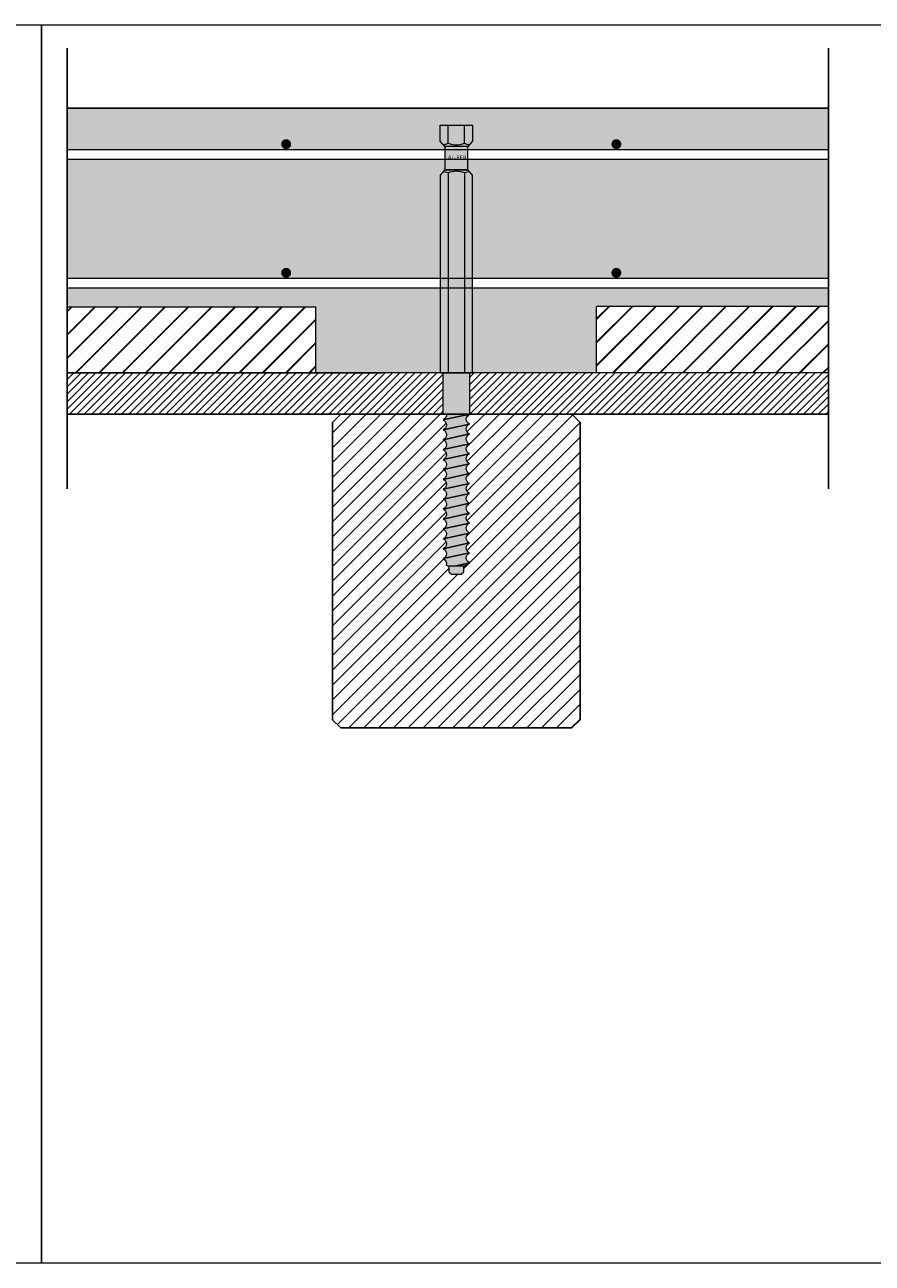
# Model space of a CAD drawing. Units: millimetres. Extents: x 10584 to 40302, y 6216 to 19600.
# Drawn here: x 16760 to 17274, y 12191 to 12941 of the extents above; entities that cross this region are included whole.
import ezdxf

# ---------------------------------------------------------------- set-up
doc = ezdxf.new("R2010")
doc.units = ezdxf.units.MM
doc.header["$LTSCALE"] = 0.01
for name, color, linetype, lineweight in [('ACCIAIO', 5, 'Continuous', 9), ('CLS RETINO', 8, 'Continuous', 5), ('CONNETTORE', 3, 'Continuous', 5), ('ISOLANTE', 51, 'Continuous', 5), ('LEGNO RETINO', 45, 'Continuous', 5), ('TESTO', 2, 'Continuous', 5)]:
    doc.layers.add(name, color=color, linetype=linetype, lineweight=lineweight)
for name, color, linetype in [('CLS', 7, 'Continuous'), ('CONNETTORE RETINO', 2, 'Continuous'), ('LINEE', 6, 'Continuous'), ('TRAVETTI', 53, 'Continuous')]:
    doc.layers.add(name, color=color, linetype=linetype)
doc.styles.get("Standard").update_dxf_attribs({"font": 'ARIALN.TTF'})

# ---------------------------------------------------------------- blocks, each defined once
blk = doc.blocks.new('*U183')
at = {"layer": 'CONNETTORE RETINO'}
h = blk.add_hatch(color=256, dxfattribs=at)
h.paths.add_polyline_path([(-3.809264015288998e-10, 137.0000000054287), (-7.000000000380926, 137.0000000054287), (-7.000000000380926, 122.9999999923902), (6.999999999619074, 122.9999999923902), (6.999999999619074, 137.0000000054287)])
h.paths.add_polyline_path([(-9.814954576608974, 149.9999999989095), (9.814954575839844, 149.9999999989095), (9.814954575839844, 140.3149545755995), (6.999999999619074, 137.0000000054287), (-7.000000000380926, 137.0000000054287), (-9.814954576608974, 140.3149545755995)])
for points in [[(-9.814954576704825, 3.094264400260727e-09), (9.814954575743993, 3.094264400260727e-09), (9.814954575864098, 119.6850454222278), (6.999999999643327, 122.9999999923986), (-7.000000000356673, 122.9999999923986), (-9.81495457658472, 119.6850454222278)], [(8.000000006005697, -24.99999999381147), (-8.000000007927353, -24.99999999381147), (-8.000000007927355, 3.094264400260727e-09), (8.000000006005695, 3.094264400260727e-09)]]:
    blk.add_hatch(color=256, dxfattribs=at).paths.add_polyline_path(points)
h = blk.add_hatch(color=256, dxfattribs=at)
edge = h.paths.add_edge_path()
edge.add_line((8.000000020134282, -24.99999999381146), (-6.009162243535398, -24.99999999381146))
edge.add_arc((-9.204522746230124, -25.49864946618823), 3.234034637798908, -68.13308050415219, 8.869708467071575, ccw=False)
edge.add_arc((-9.209044972088419, -31.50000000168563), 3.234469006008389, -68.04982649533332, 68.04982649556553, ccw=False)
edge.add_arc((-9.202148443944692, -37.50000000708843), 3.231897410062722, -68.1632267540466, 68.1632267540466, ccw=False)
edge.add_arc((-9.202148446628284, -43.50000001122118), 3.231897412746319, -68.16322672185811, 68.163226721858, ccw=False)
edge.add_arc((-9.202148448092798, -49.50000001816045), 3.231897414210827, -68.16322672278102, 68.16322670429167, ccw=False)
edge.add_arc((-9.202148445788508, -55.50000002530743), 3.231897411906544, -68.16322675042022, 68.16322675042011, ccw=False)
edge.add_arc((-9.202148446208396, -61.50000003117944), 3.231897412326433, -68.16322668574958, 68.16322674538372, ccw=False)
edge.add_arc((-9.202148447637823, -67.50000003580027), 3.231897413755856, -68.16322666860412, 68.16322666860412, ccw=False)
edge.add_arc((-9.202148447364221, -73.5000000412031), 3.231897413482258, -68.16322671326282, 68.16322667188592, ccw=False)
edge.add_arc((-9.202148449114302, -79.5000000493412), 3.231897415232361, -68.16322660328188, 68.1632266922714, ccw=False)
edge.add_arc((-9.20214844662827, -85.5000000532471), 3.231897412746315, -68.16322668071427, 68.16322663310098, ccw=False)
edge.add_arc((-9.202148451174592, -91.50000005950244), 3.231897416324922, -68.163226678934, 68.1632266193082, ccw=False)
edge.add_arc((-9.202148447664838, -97.50000006791868), 3.231897412815164, -68.16322663227493, 68.16322672103212, ccw=False)
edge.add_arc((-9.202148447596015, -103.5000000701892), 3.231897412746331, -68.16322672185743, 68.16322663310018, ccw=False)
edge.add_arc((-9.202148451631187, -109.5000000788677), 3.231897416781512, -68.16322667368928, 68.1632266734573, ccw=False)
edge.add_arc((-9.202148446909261, -115.5000000871414), 3.231897412105962, -17.781784157840093, 68.16322673065639, ccw=False)
edge.add_line((-6.124649978406324, -116.4869975839666), (-4.500000005635825, -117.0000001513743))
edge.add_line((-4.500000005635825, -117.0000001513743), (-4.500000005635825, -120.5000001546339))
edge.add_line((-4.500000005635825, -120.5000001546339), (-3.000000004238841, -122.0000001560309))
edge.add_line((-3.000000004238841, -122.0000001560309), (3.000000001349094, -122.0000001560309))
edge.add_line((3.000000001349094, -122.0000001560309), (4.500000002746079, -120.5000001546339))
edge.add_line((4.500000002746078, -120.5000001546339), (4.500000002746078, -117.0000001513743))
edge.add_line((4.500000002746078, -117.0000001513743), (8.000000005038004, -115.0000000838098))
edge.add_arc((9.202148444501718, -112.0000000792765), 3.231897414477224, 111.8367736455144, 248.16322671958602, ccw=False)
edge.add_arc((9.20214845325316, -106.0000000796096), 3.231897423228635, 111.8367737504827, 248.1632262495157, ccw=False)
edge.add_arc((9.202148453588366, -100.0000000737949), 3.231897423563819, 111.83677349665089, 248.1632262454965, ccw=False)
edge.add_arc((9.202148444502201, -94.00000006308056), 3.231897414477696, 111.83677328048589, 248.16322661233409, ccw=False)
edge.add_arc((9.202148443738539, -88.00000005557541), 3.23189741274632, 111.8367736247522, 248.1632267217994, ccw=False)
edge.add_arc((9.202148454220863, -82.0000000570796), 3.231897423228624, 111.83677344501919, 248.16322624951619, ccw=False)
edge.add_arc((9.202148442323706, -76.0000000467229), 3.231897411331474, 111.83677326093951, 248.1632266976826, ccw=False)
edge.add_arc((9.202148443738539, -70.00000004172199), 3.231897412746318, 111.83677327790991, 248.1632267220901, ccw=False)
edge.add_arc((9.202148445615736, -64.00000003449375), 3.231897414623511, 111.83677330065831, 248.163226699574, ccw=False)
edge.add_arc((9.20214844347217, -58.00000002745548), 3.231897412479943, 111.83677331609181, 248.16322672505288, ccw=False)
edge.add_arc((9.202148444328175, -52.00000002301491), 3.231897413335968, 111.83677326672529, 248.1632266736405, ccw=False)
edge.add_arc((9.202148445469449, -46.00000001472057), 3.231897414477229, 111.83677364551309, 248.16322671958568, ccw=False)
edge.add_arc((9.300952185370507, -40.00000001504917), 3.269935265341525, 113.44400140964481, 246.5559983325031, ccw=False)
edge.add_arc((9.202148443738539, -34.00000000528399), 3.231897412746322, 111.836773278142, 248.163226633101, ccw=False)
edge.add_arc((9.201702382426904, -28.00000000108425), 3.231731519043056, 111.82943216394051, 248.17056754773398, ccw=False)
blk.add_lwpolyline([(-4.80414819037378e-10, 3.094264400260727e-09), (-4.80414819037378e-10, 3.094264400260727e-09)])
at = {"layer": 'CONNETTORE', "linetype": 'Continuous', "lineweight": 20}
for p, q in [((-8.000000008895453, -28.49999999725134), (8.000000006005708, -24.99999999690209)), ((8.000000006005708, -24.99999999690209), (-8.000000008895453, -28.49999999725134)), ((-8.000000008895453, -34.50000000283927), (8.000000006005708, -30.99999999957964)), ((8.000000006005708, -30.99999999957964), (-8.000000008895453, -34.50000000283927)), ((-8.000000008895453, -40.50000001133759), (8.000000006005708, -37.00000000516758)), ((8.000000006005708, -37.00000000516758), (-8.000000008895453, -40.50000001133759)), ((-8.000000008895453, -46.50000001692553), (8.000000006005708, -43.0000000136659)), ((8.000000006005708, -43.0000000136659), (-8.000000008895453, -46.50000001692553)), ((-8.000000008895453, -52.50000002251346), (8.000000006005708, -49.00000001925383)), ((8.000000006005708, -49.00000001925383), (-8.000000008895453, -52.50000002251346)), ((-8.000000008895453, -58.5000000281014), (8.000000006005708, -55.00000002484177)), ((8.000000006005708, -55.00000002484177), (-8.000000008895453, -58.5000000281014)), ((-8.000000008895453, -64.50000003368933), (8.000000006005708, -61.0000000304297)), ((8.000000006005708, -61.0000000304297), (-8.000000008895453, -64.50000003368933)), ((-8.000000008895453, -70.50000003927727), (8.000000006005708, -67.00000003601764)), ((8.000000006005708, -67.00000003601764), (-8.000000008895453, -70.50000003927727)), ((-8.000000008895453, -76.5000000448652), (8.000000006005708, -73.00000004160557)), ((8.000000006005708, -73.00000004160557), (-8.000000008895453, -76.5000000448652)), ((-8.000000008895453, -82.50000005336352), (8.000000006005708, -79.00000004719351)), ((8.000000006005708, -79.00000004719351), (-8.000000008895453, -82.50000005336352)), ((-8.000000008895453, -88.50000005604107), (8.000000006005708, -85.00000005569183)), ((8.000000006005708, -85.00000005569183), (-8.000000008895453, -88.50000005604107)), ((-8.000000009863156, -94.50000006180727), (8.000000005038006, -91.00000005854764)), ((8.000000005038006, -91.00000005854764), (-8.000000009863156, -94.50000006180727)), ((-8.000000009863156, -100.5000000703056), (8.000000005038006, -97.00000006413558)), ((8.000000005038006, -97.00000006413558), (-8.000000009863156, -100.5000000703056)), ((-8.000000009863156, -106.5000000758935), (8.000000005038006, -103.0000000726339)), ((8.000000005038006, -103.0000000726339), (-8.000000009863156, -106.5000000758935)), ((8.000000005038006, -109.0000000782218), (-8.000000009863156, -112.5000000814815)), ((-8.000000009863156, -112.5000000814815), (8.000000005038006, -109.0000000782218)), ((8.000000005038006, -115.0000000838098), (-1.142857446688736, -117.0000001513743)), ((-1.142857446688736, -117.0000001513743), (8.000000005038006, -115.0000000838098))]:
    blk.add_line(p, q, dxfattribs=at)
at = {"layer": 'CONNETTORE'}
for points in [[(-9.814954576608974, 149.9999999989095), (9.814954575839844, 149.9999999989095), (9.814954575839844, 140.3149545755995), (6.999999999619074, 137.0000000054287), (-7.000000000380926, 137.0000000054287), (-9.814954576608974, 140.3149545755995)], [(-3.809264015288998e-10, 137.0000000054287), (-7.000000000380926, 137.0000000054287), (-7.000000000380926, 122.9999999923902), (6.999999999619074, 122.9999999923902), (6.999999999619074, 137.0000000054287)], [(-9.814954576704825, 3.094264400260727e-09), (9.814954575743993, 3.094264400260727e-09), (9.814954575864098, 119.6850454222278), (6.999999999643327, 122.9999999923986), (-7.000000000356673, 122.9999999923986), (-9.81495457658472, 119.6850454222278)], [(8.000000006005697, -24.99999999381147), (-8.000000007927353, -24.99999999381147), (-8.000000007927355, 3.094264400260727e-09), (8.000000006005695, 3.094264400260727e-09)]]:
    blk.add_lwpolyline(points, close=True, dxfattribs=at)
for points in [[(-5.000000005350405, 139.000000006531), (-5.000000005350405, 149.9999999989095)], [(5.000000005112422, 139.0000000067566), (5.000000005112422, 149.9999999989095)], [(-5.000000005326152, 120.9999999912963), (-5.000000005446256, 3.094264400260727e-09)], [(5.000000005136675, 120.9999999910708), (5.000000005016571, 3.094264400260727e-09)], [(4.500000002746078, -117.0000001513743), (-4.500000005635825, -117.0000001513743)]]:
    blk.add_lwpolyline(points, dxfattribs=at)
blk.add_lwpolyline([(8.000000020134282, -24.99999999381146), (-6.009162243535399, -24.99999999381146, -0.3492292867130026), (-8.000000007939503, -28.49999999743645, -0.675141346328753), (-8.000000007927353, -34.5000000059299, -0.6765829910871807), (-8.000000007927353, -40.50000000824696, -0.6765829906776949), (-8.000000007927353, -46.50000001419539, -0.6765829905718328), (-8.000000008895453, -52.50000002251346, -0.6765829910410464), (-8.000000008895453, -58.5000000281014, -0.676582990597662), (-8.000000005773016, -64.5000000330063, -0.6765829900002334), (-8.000000005773016, -70.50000003859424, -0.6765829903051658), (-8.000000007939503, -76.50000004468009, -0.6765829897352755), (-8.000000003280034, -82.50000005213514, -0.6765829898514376), (-8.000000005773058, -88.50000005535804, -0.6765829897523813), (-8.000000008895055, -94.50000006489788, -0.6765829901026328), (-8.000000004247736, -100.5000000690772, -0.6765829901131313), (-8.000000008895055, -106.5000000731634, -0.6765829900634482), (-8.000000008907206, -112.500000084577, -0.3936333368747333), (-6.124649978406324, -116.4869975839666), (-4.500000005635825, -117.0000001513743), (-4.500000005635825, -120.5000001546339), (-3.000000004238841, -122.0000001560309), (3.000000001349094, -122.0000001560309), (4.500000002746078, -120.5000001546339), (4.500000002746078, -117.0000001513743), (8.000000005038006, -115.0000000838098, -0.6765829883264981), (7.999999985921392, -109.0000000824036, -0.6765829846688527), (7.999999985921478, -103.0000000768156, -0.6765829862578354), (7.999999999422614, -97.00000006536393, -0.6765829899661384), (8.000000005034538, -91.00000005854838, -0.6765829884726422), (7.999999986889152, -85.00000005987357, -0.6765829866118183), (8.000000002883242, -79.00000004787654, -0.6765829906333444), (8.000000005049772, -73.00000004470107, -0.676582990680649), (8.000000005049772, -67.00000003874291, -0.6765829903927347), (8.000000005037608, -61.00000003024945, -0.6765829904566291), (8.00000000288327, -55.0000000255248, -0.6765829904436178), (8.000000006005708, -49.00000001925383, -0.6765829883265049), (7.99999998688918, -43.00000001784764, -0.656327689950911), (8.000000000390289, -37.00000000639595, -0.6765829901131385), (8.000000005037608, -31.00000000230978, -0.6766763821089273), (8.000000020134282, -24.99999999381146)], format="xyb", close=True, dxfattribs=at)
at = {"layer": 'CONNETTORE', "linetype": 'Continuous', "lineweight": 20}
for centre, radius, start, end in [((-10.00000000969415, 150.8412156836866), 12.85357494103323, 279.0644419549026, 292.8920941049676), ((-3.809264015288998e-10, 150.8412156836866), 12.85357494094796, 247.1079058950324, 292.8920941049676), ((10.0000000089323, 150.8412156836866), 12.85357494029427, 247.1079058945674, 260.9355580469991), ((-10.00000000969415, 109.1587843141323), 12.85357494103323, 67.10790589503243, 80.93555804509734), ((-3.809264015288998e-10, 109.1587843141323), 12.85357494094796, 67.10790589503243, 112.8920941049676), ((10.0000000089323, 109.1587843141323), 12.85357494029427, 99.06444195300084, 112.8920941054326)]:
    blk.add_arc(centre, radius, start, end, dxfattribs=at)
at = {"layer": 'CONNETTORE', "insert": (-5.106914208040355, 131.5424571906778), "char_height": 2.5, "attachment_point": 1}
blk.add_mtext_dynamic_manual_height_columns('{\\fArial Narrow|b0|i0|c0|p34;AL-FER}', width=12.55114486831371, gutter_width=12.5, heights=[0], dxfattribs=at)

msp = doc.modelspace()

# ---------------------------------------------------------------- hatches: boundary and pattern name
at = {"layer": 'CLS RETINO'}
h = msp.add_hatch(color=256, dxfattribs=at)
h.paths.add_polyline_path([(17247.1588525626, 12890.13131645581), (16786.12356827186, 12890.13131645581), (16786.12356827186, 12865.26338508631), (16936.8368559137, 12865.26338508631), (17014.83685591379, 12865.26338508631), (17014.83685591379, 12866.97758099571), (17012.02190133756, 12870.29253556588), (17012.02190133756, 12879.97758098919), (17031.65181049001, 12879.97758098919), (17031.65181049001, 12870.29253556588), (17028.83685591379, 12866.97758099571), (17028.83685591379, 12865.26338508631), (17106.83685591369, 12865.26338508631), (17247.1588525626, 12865.26338508631)])
h.paths.add_polyline_path([(17117.2820346013, 12868.43364842379, -1), (17120.2820346013, 12868.43364842379, -1)], flags=16)
h.paths.add_polyline_path([(16920.2820346013, 12868.43364842379, -1), (16917.2820346013, 12868.43364842379, -1)], flags=16)
h.paths.add_polyline_path([(17247.1588525626, 12859.26338508631), (17106.83685591369, 12859.26338508631), (17028.83685591379, 12859.26338508631), (17028.83685591379, 12852.97758098271), (17031.65181049004, 12849.66262641251), (17031.65181048998, 12787.35404361143), (17106.83685591369, 12787.35404361143), (17247.1588525626, 12787.35404361143)])
h.paths.add_polyline_path([(17120.2820346013, 12790.52430694891, -1), (17117.2820346013, 12790.52430694891, -1)], flags=16)
h.paths.add_polyline_path([(17012.02190133759, 12849.66262641251), (17014.83685591379, 12852.97758098265), (17014.83685591379, 12859.26338508631), (16936.83685591369, 12859.26338508631), (16786.12356827186, 12859.26338508631), (16786.12356827186, 12787.35404361143), (16936.8368559137, 12787.35404361143), (17012.02190133753, 12787.35404361143)])
h.paths.add_polyline_path([(16920.2820346013, 12790.52430694891, -1), (16917.2820346013, 12790.52430694891, -1)], flags=16)
h.paths.add_polyline_path([(17012.02190133752, 12781.35404361143), (16936.83685591369, 12781.35404361143), (16786.12356827186, 12781.35404361143), (16786.12356827186, 12769.97758099337), (16936.83685591369, 12769.97758099337), (16936.83685591369, 12729.97758099337), (16976.83685591369, 12729.97758099337), (17012.02190133747, 12729.99759116382)])
h.paths.add_polyline_path([(17106.83685591369, 12770.13131645581), (17247.1588525626, 12770.13131645581), (17247.1588525626, 12781.35404361143), (17106.83685591369, 12781.35404361143), (17031.65181048997, 12781.35404361143), (17031.65181048992, 12730.00875493591), (17106.83685591369, 12730.05151360102)])
at = {"layer": 'ISOLANTE'}
h = msp.add_hatch(dxfattribs=at)
h.set_pattern_fill('JIS_LC_20A', color=256, scale=0.5, style=0)
h.set_pattern_definition([(45, (-4833.5440063596, -932.6873933064235), (-7.071067811865475, 7.071067811865476), []), (45, (-4833.0440063596, -932.6873933064235), (-7.071067811865475, 7.071067811865476), [])])
h.paths.add_polyline_path([(16936.83685591369, 12769.97758099337), (16786.12356827186, 12769.97758099337), (16786.12356827186, 12729.97758099337), (16936.83685591369, 12729.97758099337)])
h.paths.add_polyline_path([(17106.83685591369, 12730.05151360102), (17247.1588525626, 12730.13131645581), (17247.1588525626, 12770.13131645581), (17106.83685591369, 12770.13131645581)])
at = {"layer": 'LEGNO RETINO'}
h = msp.add_hatch(dxfattribs=at)
h.set_pattern_fill('ANSI31', color=256, style=0)
h.set_pattern_definition([(45, (-4833.5440063596, -932.6873933064235), (-2.245064030267288, 2.245064030267288), [])])
h.paths.add_polyline_path([(16786.12356827186, 12729.97758099337), (16786.12356827186, 12704.97758099338), (16951.83685591369, 12704.97758099338), (17013.83685590625, 12704.97758099338), (17013.83685590625, 12729.97758099337), (17012.02190133747, 12729.97758099337), (16976.83685591369, 12729.97758099338), (16956.83685591369, 12729.97758099337)])
h.paths.add_polyline_path([(17031.65181048992, 12730.00875493591), (17031.65181048992, 12729.97758099337), (17029.83685592018, 12729.97758099337), (17029.83685592018, 12704.97758099647), (17029.83685593431, 12704.97758099647), (17091.8368559137, 12704.97758099338), (17247.1588525626, 12704.97758099338), (17247.1588525626, 12730.13131645581)])
h = msp.add_hatch(dxfattribs=at)
h.set_pattern_fill('ANSI31', color=256, scale=2, style=0)
h.set_pattern_definition([(45, (-4833.5440063596, -932.6873933064235), (-4.490128060534576, 4.490128060534577), [])])
h.paths.add_polyline_path([(17096.8368559137, 12699.97758099338), (17091.8368559137, 12704.97758099338), (17029.8368559266, 12704.97758099338, 0.6766763811726682), (17029.83685591921, 12698.97758098797, 0.6765829901131126), (17029.83685591456, 12692.97758098388, 0.656327689950997), (17029.83685590106, 12686.97758097243, 0.6765829883264145), (17029.83685592018, 12680.97758097103, 0.6765829904436521), (17029.83685591706, 12674.97758096476, 0.676582990456672), (17029.83685591921, 12668.97758096003, 0.6765829903927214), (17029.83685591922, 12662.97758095154, 0.6765829906805843), (17029.83685591922, 12656.97758094558, 0.6765829906333528), (17029.83685591706, 12650.9775809424, 0.6765829866118438), (17029.83685590106, 12644.97758093041, 0.6765829884726547), (17029.83685591921, 12638.97758093173, 0.6765829899661426), (17029.8368559136, 12632.97758092492, 0.6765829862578401), (17029.8368559001, 12626.97758091346, 0.6765829846688267), (17029.8368559001, 12620.97758090788, 0.6765829883265154), (17029.83685591921, 12614.97758090647), (17026.33685591692, 12612.97758083891), (17026.33685591692, 12609.47758083565), (17024.83685591552, 12607.97758083425), (17018.83685590994, 12607.97758083425), (17017.33685590854, 12609.47758083565), (17017.33685590854, 12612.97758083891), (17015.71220593577, 12613.49058340631, 0.3936333368747333), (17013.83685590527, 12617.4775809057, 0.6765829900634097), (17013.83685590528, 12623.47758091712, 0.6765829901131658), (17013.83685590993, 12629.4775809212, 0.6765829901026456), (17013.83685590528, 12635.47758092538, 0.6765829897523382), (17013.8368559084, 12641.47758093492, 0.6765829898514805), (17013.83685591089, 12647.47758093814, 0.6765829897352751), (17013.83685590624, 12653.4775809456, 0.6765829903051097), (17013.8368559084, 12659.47758095169, 0.6765829900002894), (17013.8368559084, 12665.47758095727, 0.6765829905976015), (17013.83685590528, 12671.47758096218, 0.676582991041154), (17013.83685590528, 12677.47758096777, 0.6765829905717985), (17013.83685590625, 12683.47758097608, 0.6765829906775828), (17013.83685590625, 12689.47758098203, 0.6765829910872582), (17013.83685590625, 12695.47758098435, 0.6751413463287185), (17013.83685590624, 12701.47758099284, 0.3492292867130285), (17015.82769367064, 12704.97758099647), (17013.83685590625, 12704.97758099647), (16951.83685591369, 12704.97758099338), (16946.83685591369, 12699.97758099338), (16946.83685591371, 12519.97758099337), (16951.83685591371, 12514.97758099337), (17091.83685591371, 12514.97758099337), (17096.83685591371, 12519.97758099337)])

# ---------------------------------------------------------------- linework, layer by layer
at = {"layer": 'ACCIAIO'}
for p, q in [((16786.12356827186, 12865.26338508631), (16936.8368559137, 12865.26338508631)), ((16936.83685591369, 12865.26338508631), (17106.83685591369, 12865.26338508631)), ((17106.83685591369, 12865.26338508631), (17247.1588525626, 12865.26338508631)), ((16786.12356827186, 12859.26338508631), (16936.8368559137, 12859.26338508631)), ((16936.83685591369, 12859.26338508631), (17106.83685591369, 12859.26338508631)), ((17106.83685591369, 12859.26338508631), (17247.1588525626, 12859.26338508631)), ((16786.12356827186, 12787.35404361143), (16936.8368559137, 12787.35404361143)), ((16936.83685591369, 12787.35404361143), (17106.83685591369, 12787.35404361143)), ((17106.83685591369, 12787.35404361143), (17247.1588525626, 12787.35404361143)), ((16786.12356827186, 12781.35404361143), (16936.8368559137, 12781.35404361143)), ((16936.83685591369, 12781.35404361143), (17106.83685591369, 12781.35404361143)), ((17106.83685591369, 12781.35404361143), (17247.1588525626, 12781.35404361143))]:
    msp.add_line(p, q, dxfattribs=at)
at = {"layer": 'ACCIAIO', "const_width": 3}
for points in [[(16917.2820346013, 12868.43364842379, 1), (16920.2820346013, 12868.43364842379, 1)], [(17117.2820346013, 12868.43364842379, 1), (17120.2820346013, 12868.43364842379, 1)], [(16917.2820346013, 12790.52430694891, 1), (16920.2820346013, 12790.52430694891, 1)], [(17117.2820346013, 12790.52430694891, 1), (17120.2820346013, 12790.52430694891, 1)]]:
    msp.add_lwpolyline(points, format="xyb", close=True, dxfattribs=at)
at = {"layer": 'CLS'}
msp.add_line((16786.12356827186, 12890.13131645581), (17247.1588525626, 12890.13131645581), dxfattribs=at)
at = {"layer": 'ISOLANTE'}
for p, q in [((16786.12356827186, 12769.97758099337), (16936.83685591369, 12769.97758099337)), ((16936.83685591369, 12729.97758099337), (16936.83685591369, 12769.97758099337)), ((17247.1588525626, 12770.13131645581), (17106.83685591369, 12770.13131645581)), ((17106.83685591369, 12729.97758099337), (17106.83685591369, 12769.97758099337)), ((16786.12356827186, 12729.97758099337), (16936.83685591369, 12729.97758099337))]:
    msp.add_line(p, q, dxfattribs=at)
at = {"layer": 'LINEE'}
for p, q in [((16786.12356827186, 12926.44858185613), (16786.12356827186, 12659.8270907298)), ((17247.1588525626, 12926.44858185613), (17247.1588525626, 12659.8270907298))]:
    msp.add_line(p, q, dxfattribs=at)
at = {"layer": 'TESTO'}
for points in [[(16249.34076356407, 12940.71249626364), (16770.58010469663, 12940.71249626363), (16770.58010469663, 12190.87890773316), (16249.34076356407, 12190.87890773316)], [(16770.58010469663, 12940.71249626364), (17291.81944582919, 12940.71249626363), (17291.81944582919, 12190.87890773316), (16770.58010469663, 12190.87890773316)]]:
    msp.add_lwpolyline(points, close=True, dxfattribs=at)
at = {"layer": 'TRAVETTI'}
for p, q in [((16976.83685591369, 12729.97758099337), (16786.12356827186, 12729.97758099337)), ((16976.83685591369, 12729.97758099337), (16956.83685591369, 12729.97758099337)), ((16976.83685591369, 12729.97758099338), (17247.1588525626, 12730.13131645581)), ((16786.12356827186, 12704.97758099338), (16951.83685591369, 12704.97758099338)), ((16946.83685591369, 12699.97758099338), (16951.83685591369, 12704.97758099338)), ((16951.83685591369, 12704.97758099338), (17091.8368559137, 12704.97758099338)), ((17091.8368559137, 12704.97758099338), (17247.1588525626, 12704.97758099338)), ((17091.8368559137, 12704.97758099338), (17096.8368559137, 12699.97758099338)), ((16946.83685591371, 12519.97758099337), (16946.83685591369, 12699.97758099338)), ((17096.83685591371, 12519.97758099337), (17096.8368559137, 12699.97758099338)), ((16951.83685591371, 12514.97758099337), (16946.83685591371, 12519.97758099337)), ((17091.83685591371, 12514.97758099337), (16951.83685591371, 12514.97758099337)), ((17096.83685591371, 12519.97758099337), (17091.83685591371, 12514.97758099337))]:
    msp.add_line(p, q, dxfattribs=at)

# ---------------------------------------------------------------- block references
at = {"layer": 'CONNETTORE RETINO'}
msp.add_blockref('*U183', (17021.83685591417, 12729.97758099028), dxfattribs=at)

doc.saveas('drawing.dxf')
